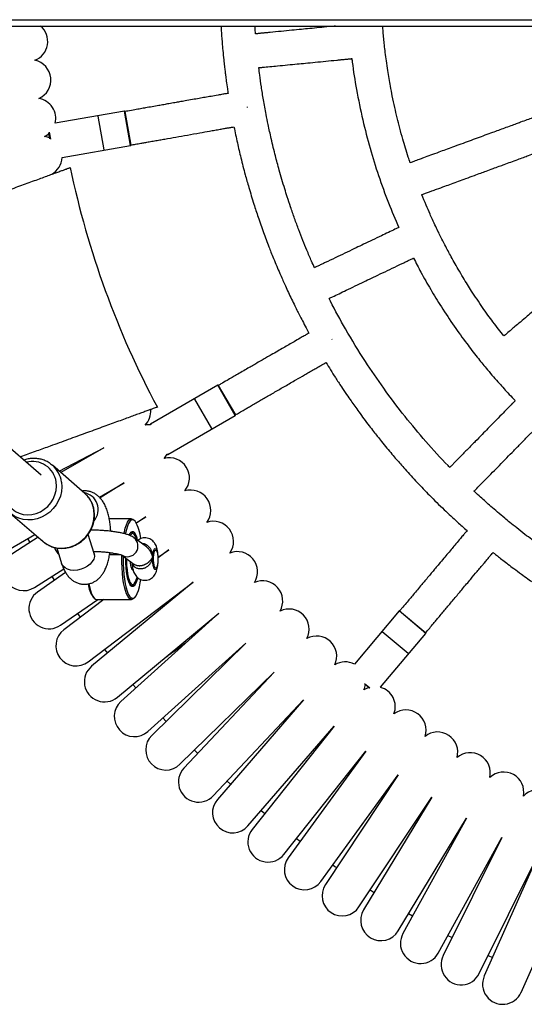
# Model space of a CAD drawing. Units: millimetres. Extents: x -7848 to -920, y -4101 to 6767.
# Drawn here: x -5071 to -4833, y -567 to -103 of the extents above; entities that cross this region are included whole.
import ezdxf

# ---------------------------------------------------------------- set-up
doc = ezdxf.new("R2010")
doc.units = ezdxf.units.MM

msp = doc.modelspace()

# ---------------------------------------------------------------- linework, layer by layer
at = {"color": 8, "linetype": 'Continuous', "lineweight": 25}
for p, q in [((-5709.45, -103.33), (-3347.18, -103.33)), ((-5018.71, -162.6), (-5021.57, -146.35)), ((-5056.98, -156.34), (-5056.4, -159.6)), ((-4969.4, -289.68), (-4977.65, -275.39)), ((-5009.35, -293.69), (-5009.11, -294.11)), ((-5001.34, -307.57), (-5001.1, -307.98)), ((-5028.57, -355.1), (-5023.66, -355.1)), ((-4879.6, -392.24), (-4892.24, -381.64)), ((-4908.5, -415.78), (-4905.96, -417.91))]:
    msp.add_line(p, q, dxfattribs=at)
at = {"color": 7, "linetype": 'Continuous', "lineweight": 25}
for p, q in [((-5708.73, -106.33), (-3347.18, -106.33)), ((-5060.71, -317.82), (-5304.32, -106.33)), ((-5021.57, -146.35), (-5054.21, -152.1)), ((-5021.34, -146.51), (-5018.55, -162.37)), ((-4963.57, -144.61), (-4963.61, -144.39)), ((-5031.14, -164.54), (-5033.92, -148.78)), ((-5056.63, -159.45), (-5057.14, -156.53)), ((-5050.9, -168.27), (-5018.71, -162.6)), ((-4923.75, -253.92), (-4923.85, -253.74)), ((-4977.65, -275.39), (-5009.35, -293.69)), ((-4977.38, -275.47), (-4969.33, -289.41)), ((-4980.42, -295.76), (-4988.42, -281.9)), ((-5001.1, -307.98), (-4969.4, -289.68)), ((-5009.38, -294.04), (-5009.42, -293.97)), ((-5052.26, -315.88), (-5031.2, -304.86)), ((-5031.2, -304.86), (-5051.47, -316.57)), ((-5001.37, -307.91), (-5001.42, -307.84)), ((-5056.33, -312.41), (-5055.51, -313.06)), ((-5040.21, -326.34), (-5055.51, -313.06)), ((-5033.38, -328.06), (-5021.7, -321.32)), ((-5021.7, -321.32), (-5032.99, -328.49)), ((-5039.86, -326.66), (-5040.21, -326.34)), ((-5075.17, -335.72), (-5059.88, -349)), ((-5018.2, -338.25), (-5028.73, -338.25)), ((-5015.97, -340.19), (-5011.52, -337.36)), ((-5011.52, -337.36), (-5015.87, -340.39)), ((-5016.59, -339.34), (-5017.04, -338.86)), ((-5075.45, -352.36), (-5063.77, -345.61)), ((-5062.17, -347.01), (-5074.11, -354.58)), ((-5067.24, -347.61), (-5066.1, -349.5)), ((-5035.88, -354.56), (-5038.67, -345.64)), ((-5016.98, -345.63), (-5017.44, -345.15)), ((-5011.2, -351.55), (-5017.06, -347.22)), ((-5053.45, -351.99), (-5051.15, -359.34)), ((-5028.57, -355.11), (-5023.63, -355.11)), ((-5022.8, -355.41), (-5017.14, -359.59)), ((-5006.59, -353.13), (-5006.77, -352.94)), ((-5005.65, -356.42), (-5000.67, -352.96)), ((-5000.67, -352.96), (-5005.64, -356.74)), ((-5006.77, -361.56), (-5006.59, -361.36)), ((-5063.93, -370.62), (-5050.15, -361.88)), ((-5049.28, -363.61), (-5062.49, -372.79)), ((-5055.79, -365.46), (-5054.57, -367.29)), ((-5017.72, -362.25), (-5017.51, -362.25)), ((-5038.63, -405.63), (-4989.18, -368.1)), ((-4989.18, -368.1), (-5037.01, -407.67)), ((-5017.44, -369.35), (-5016.98, -368.87)), ((-5013.81, -366.86), (-5013.9, -367.02)), ((-5036.3, -375.16), (-5035.85, -375.64)), ((-5017.04, -375.64), (-5016.59, -375.16)), ((-5051.64, -388.39), (-5034.17, -376.25)), ((-5031.35, -376.25), (-5050.12, -390.49)), ((-5034.69, -376.25), (-5018.2, -376.25)), ((-5043.73, -382.89), (-5042.44, -384.67)), ((-5024.9, -422.31), (-4977.07, -382.74)), ((-4977.07, -382.74), (-5023.2, -424.27)), ((-4892.24, -381.64), (-4913.26, -406.68)), ((-4891.96, -381.61), (-4879.63, -391.96)), ((-4900.91, -417.63), (-4879.6, -392.24)), ((-4887.88, -401.72), (-4900.14, -391.44)), ((-5010.49, -438.39), (-4964.36, -396.86)), ((-4964.36, -396.86), (-5008.71, -440.29)), ((-5030.95, -399.8), (-5029.59, -401.52)), ((-4995.42, -453.86), (-4951.07, -410.43)), ((-4951.07, -410.43), (-4993.56, -455.68)), ((-5017.59, -416.26), (-5016.15, -417.92)), ((-4906.21, -417.96), (-4908.48, -416.05)), ((-4979.71, -468.69), (-4937.22, -423.44)), ((-4937.22, -423.44), (-4977.78, -470.43)), ((-5003.44, -432.04), (-5001.93, -433.65)), ((-4963.39, -482.84), (-4922.83, -435.85)), ((-4922.83, -435.85), (-4961.39, -484.5)), ((-4988.64, -447.22), (-4987.06, -448.77)), ((-4946.5, -496.3), (-4907.94, -447.66)), ((-4907.94, -447.66), (-4944.43, -497.87)), ((-4929.06, -509.04), (-4892.57, -458.82)), ((-4892.57, -458.82), (-4926.92, -510.53)), ((-4973.21, -461.77), (-4971.58, -463.25)), ((-4911.1, -521.04), (-4876.75, -469.34)), ((-4876.75, -469.34), (-4908.9, -522.43)), ((-4957.1, -475.55), (-4955.4, -476.95)), ((-4892.65, -532.28), (-4860.49, -479.18)), ((-4860.49, -479.18), (-4890.4, -533.58)), ((-4940.51, -488.75), (-4938.76, -490.08)), ((-4873.75, -542.73), (-4843.84, -488.33)), ((-4843.84, -488.33), (-4871.44, -543.93)), ((-4854.43, -552.38), (-4826.83, -496.78)), ((-4826.83, -496.78), (-4852.07, -553.49)), ((-4834.72, -561.22), (-4809.47, -504.51)), ((-4905.76, -513.01), (-4903.91, -514.19)), ((-4887.73, -524.16), (-4885.83, -525.26)), ((-4869.18, -534.41), (-4867.23, -535.43)), ((-4850.21, -543.88), (-4848.21, -544.82))]:
    msp.add_line(p, q, dxfattribs=at)
at = {"color": 7, "linetype": 'Continuous', "lineweight": 25, "flags": 128}
for points in [[(-5059.21, -158.3), (-5058.54, -157.94), (-5057.09, -156.87)], [(-5056.72, -158.97), (-5058.46, -158.43), (-5059.21, -158.3)], [(-5009.38, -294.04), (-5011.12, -294.11), (-5011.87, -294.24)], [(-5002.83, -309.89), (-5002.35, -309.31), (-5001.42, -307.84)], [(-5021.78, -345.23), (-5021.61, -344.44), (-5021.16, -342.64), (-5020.64, -341.13), (-5020.09, -339.91), (-5019.5, -339.01), (-5018.88, -338.46), (-5018.25, -338.25), (-5017.62, -338.4), (-5017, -338.9)], [(-5016.55, -339.38), (-5017.17, -338.89), (-5017.79, -338.75), (-5018.42, -338.98), (-5019.03, -339.56), (-5019.62, -340.48), (-5020.16, -341.73), (-5020.67, -343.28), (-5021.11, -345.11), (-5021.17, -345.38)], [(-5019.28, -345.94), (-5018.94, -345.27), (-5018.45, -344.6), (-5017.93, -344.28), (-5017.41, -344.31), (-5016.9, -344.69)], [(-5016.96, -345.66), (-5017.46, -345.29), (-5017.97, -345.29), (-5018.47, -345.66), (-5018.84, -346.17)], [(-5018.73, -344.94), (-5018.44, -344.79), (-5017.92, -344.8), (-5017.41, -345.18)], [(-5017.41, -345.18), (-5017.92, -344.8), (-5018.44, -344.79), (-5018.73, -344.94)], [(-5017.04, -375.64), (-5017.52, -376.04), (-5018.15, -376.25), (-5018.78, -376.1), (-5019.4, -375.6), (-5019.99, -374.76), (-5020.56, -373.59), (-5021.08, -372.12), (-5021.54, -370.37), (-5021.94, -368.38), (-5022.28, -366.18), (-5022.54, -363.81), (-5022.71, -361.32), (-5022.81, -358.76), (-5022.81, -356.16), (-5022.8, -355.41)], [(-5022.2, -355.85), (-5022.21, -356.92), (-5022.18, -359.5), (-5022.06, -362.03), (-5021.86, -364.47), (-5021.57, -366.77), (-5021.21, -368.89), (-5020.78, -370.78), (-5020.3, -372.4), (-5019.76, -373.73), (-5019.18, -374.74), (-5018.57, -375.41), (-5017.95, -375.72), (-5017.32, -375.68), (-5016.7, -375.28), (-5016.1, -374.52), (-5015.54, -373.43), (-5015.01, -372.03), (-5014.54, -370.33), (-5014.12, -368.39), (-5013.87, -366.85)], [(-5015.38, -366.01), (-5015.61, -366.94), (-5016.02, -368.23), (-5016.49, -369.23), (-5016.98, -369.89), (-5017.5, -370.22), (-5018.02, -370.19), (-5018.53, -369.8), (-5019.03, -369.08), (-5019.48, -368.03), (-5019.89, -366.69), (-5020.24, -365.09), (-5020.52, -363.27), (-5020.72, -361.3), (-5020.84, -359.21), (-5020.88, -357.07), (-5020.87, -356.83)], [(-5007.87, -356.5), (-5007.77, -355.3), (-5007.59, -354.27), (-5007.34, -353.51), (-5007.05, -353.08), (-5006.75, -353.02), (-5006.45, -353.34), (-5006.18, -354), (-5005.98, -354.95), (-5005.86, -356.11), (-5005.82, -357.37), (-5005.87, -358.61), (-5006.01, -359.74), (-5006.23, -360.64), (-5006.5, -361.25), (-5006.8, -361.49), (-5007.11, -361.36), (-5007.39, -360.87), (-5007.63, -360.05), (-5007.79, -358.98), (-5007.88, -357.76), (-5007.87, -356.5)], [(-5020.63, -357.01), (-5020.62, -358.29), (-5020.53, -360.35), (-5020.36, -362.32), (-5020.11, -364.13), (-5019.78, -365.73), (-5019.39, -367.08), (-5018.95, -368.12), (-5018.47, -368.84), (-5017.97, -369.2), (-5017.46, -369.2), (-5016.96, -368.84), (-5016.48, -368.13), (-5016.04, -367.08), (-5015.65, -365.74)], [(-5018.9, -358.29), (-5018.86, -358.98), (-5018.7, -360.18), (-5018.47, -361.16), (-5018.19, -361.86), (-5017.87, -362.21), (-5017.72, -362.25)], [(-5038.33, -368.94), (-5038.03, -370.37), (-5037.57, -372.12), (-5037.05, -373.59), (-5036.48, -374.76), (-5035.89, -375.6), (-5035.27, -376.1), (-5034.69, -376.25)], [(-4908.77, -418.86), (-4908.51, -418.15), (-4908.1, -416.37)], [(-4906.47, -417.74), (-4908.13, -418.47), (-4908.77, -418.86)], [(-5008.71, -440.29), (-5009.91, -441.72), (-5010.8, -443.35), (-5011.36, -445.13), (-5011.56, -446.98), (-5011.4, -448.83), (-5010.88, -450.62), (-5010.02, -452.27), (-5008.85, -453.72), (-5007.42, -454.92), (-5005.79, -455.81), (-5004.01, -456.37), (-5002.16, -456.58), (-5000.31, -456.41), (-4998.52, -455.89), (-4996.87, -455.03), (-4995.42, -453.86), (-4995.42, -453.86)], [(-4923.39, -501.24), (-4922.42, -501.92), (-4921.59, -502.5)]]:
    msp.add_lwpolyline(points, dxfattribs=at)
at = {"color": 8, "linetype": 'Continuous', "lineweight": 25, "flags": 128}
for points in [[(-5078.27, -323.76), (-5078.33, -324.76), (-5078.19, -326.8), (-5077.72, -328.77), (-5076.93, -330.6), (-5075.85, -332.25), (-5074.49, -333.66), (-5072.9, -334.82), (-5071.11, -335.67), (-5069.19, -336.2), (-5067.18, -336.39), (-5065.14, -336.24), (-5063.12, -335.76), (-5061.17, -334.95), (-5059.36, -333.83), (-5057.72, -332.45), (-5056.31, -330.83), (-5055.17, -329.02), (-5054.31, -327.07), (-5053.78, -325.03), (-5053.58, -322.96), (-5053.71, -320.92), (-5053.71, -320.92)], [(-5051.22, -320.99), (-5051.06, -323.18), (-5051.24, -325.39), (-5051.74, -327.58), (-5052.57, -329.7), (-5053.7, -331.69), (-5055.1, -333.51), (-5056.74, -335.12), (-5058.58, -336.47), (-5060.58, -337.54), (-5062.69, -338.31), (-5064.86, -338.74), (-5067.05, -338.84), (-5069.19, -338.61), (-5071.24, -338.04), (-5073.16, -337.14), (-5074.89, -335.95), (-5075.03, -335.84)], [(-5059.88, -349), (-5059.6, -349.23), (-5057.86, -350.42), (-5055.95, -351.31), (-5053.89, -351.89), (-5051.75, -352.12), (-5049.57, -352.02), (-5047.39, -351.59), (-5045.28, -350.82), (-5043.28, -349.75), (-5041.44, -348.4), (-5039.8, -346.79), (-5038.4, -344.97), (-5037.28, -342.98), (-5036.45, -340.86), (-5035.94, -338.67), (-5035.76, -336.46), (-5035.92, -334.27)], [(-5008.24, -356.37), (-5008.14, -355.07), (-5007.96, -353.94), (-5007.71, -353.05), (-5007.41, -352.47), (-5007.08, -352.25), (-5006.75, -352.4), (-5006.44, -352.91), (-5006.18, -353.74), (-5005.98, -354.83), (-5005.89, -355.68)], [(-5035.88, -354.56), (-5035.8, -354.87), (-5035.74, -356.04), (-5036.04, -357.25), (-5036.69, -358.45), (-5037.66, -359.58), (-5038.91, -360.58), (-5040.37, -361.42), (-5041.97, -362.05), (-5043.65, -362.43), (-5045.33, -362.56)], [(-5005.89, -358.82), (-5006.03, -360.02), (-5006.25, -361.04), (-5006.53, -361.78), (-5006.85, -362.18), (-5007.18, -362.22), (-5007.5, -361.89), (-5007.79, -361.21), (-5008.02, -360.24), (-5008.18, -359.05), (-5008.26, -357.73), (-5008.24, -356.37)], [(-5045.33, -362.56), (-5046.91, -362.43), (-5048.34, -362.05), (-5049.55, -361.42), (-5050.47, -360.58), (-5051.07, -359.58), (-5051.15, -359.34)]]:
    msp.add_lwpolyline(points, dxfattribs=at)
at = {"color": 7, "linetype": 'Continuous', "lineweight": 25}
for centre, radius, start, end in [((-5067.22, -113.61), 9.5, 291.5404, 49.9885), ((-5065.7, -131.74), 9.5, 293.9404, 78.0596), ((-5063.42, -149.79), 9.5, 345.8999, 80.4596), ((-5021.54, -146.54), 0.2, 10, 100), ((-5018.74, -162.4), 0.2, 280, 10), ((-5060.39, -167.73), 9.5, 298.7404, 356.704), ((-4633.68, -86.33), 422.4, 191.8343, 208.1657), ((-4977.55, -275.57), 0.2, 30, 120), ((-5018.65, -287.59), 9.5, 315.5404, 4.4219), ((-4969.5, -289.51), 0.2, 300, 30), ((-5009.25, -293.87), 0.2, 120, 210), ((-5000.46, -319.09), 9.5, 320.3404, 104.4596), ((-5001.2, -307.81), 0.2, 210, 300), ((-4990.39, -334.25), 9.5, 322.7404, 106.8596), ((-5032.55, -349.13), 18.74, 4.552, 31.3678), ((-4979.69, -348.97), 9.5, 325.1404, 109.2596), ((-5022.53, -349.73), 6.9, 13.3465, 36.1572), ((-5024.84, -350.07), 9.59, 9.5092, 34.0743), ((-5069.02, -362.6), 9.5, 122.4, 302.4), ((-4968.39, -363.23), 9.5, 327.5404, 111.6596), ((-5024.96, -367.32), 13.79, 187.2341, 214.6494), ((-5018.19, -368.81), 0.927, 233.87, 324.0306), ((-4956.5, -377), 9.5, 329.9404, 114.0596), ((-5057.07, -380.59), 9.5, 124.8, 304.8), ((-4944.05, -390.26), 9.5, 332.3404, 116.4596), ((-4892.09, -381.77), 0.2, 50, 140), ((-5044.37, -398.06), 9.5, 127.2, 307.2), ((-4931.05, -402.99), 9.5, 334.7404, 118.8596), ((-4879.76, -392.12), 0.2, 320, 50), ((-5030.96, -414.99), 9.5, 129.6, 309.6), ((-4917.53, -415.17), 9.5, 63.296, 121.2596), ((-4903.51, -426.77), 9.5, 339.5404, 74.1001), ((-5016.85, -431.33), 9.5, 132, 312), ((-4889.02, -437.77), 9.5, 341.9404, 126.0596), ((-4874.07, -448.15), 9.5, 344.3404, 128.4596), ((-4858.71, -457.9), 9.5, 346.7404, 130.8596), ((-4986.63, -462.19), 9.5, 136.8, 316.8), ((-4842.96, -467), 9.5, 349.1404, 133.2596), ((-4826.83, -475.43), 9.5, 351.5404, 135.6596), ((-4970.59, -476.64), 9.5, 139.2, 319.2), ((-4953.95, -490.4), 9.5, 141.6, 321.6), ((-4936.74, -503.46), 9.5, 144, 324), ((-4919.01, -515.78), 9.5, 146.4, 326.4), ((-4900.78, -527.36), 9.5, 148.8, 328.8), ((-4882.07, -538.15), 9.5, 151.2, 331.2), ((-4862.94, -548.16), 9.5, 153.6, 333.6), ((-4843.4, -557.35), 9.5, 156, 336)]:
    msp.add_arc(centre, radius, start, end, dxfattribs=at)
at = {"color": 8, "linetype": 'Continuous', "lineweight": 25}
for centre, radius, start, end in [((-5064.87, -322.57), 11.28, 8.4437, 104.9744), ((-5064.07, -322.82), 12.98, 8.0881, 48.7356), ((-5042.04, -333.98), 8.13, 319.6956, 80.0295), ((-5048.76, -336.09), 12.97, 8.0494, 46.6763), ((-5020.18, -351.13), 5, 236.5353, 52.1262)]:
    msp.add_arc(centre, radius, start, end, dxfattribs=at)
at = {"color": 7, "linetype": 'Continuous', "lineweight": 25}
for points, knots in [([(-4976.09, -106.33), (-4976.07, -106.79), (-4975.98, -108.42), (-4975.79, -111.03), (-4975.54, -114.38), (-4975.22, -118.07), (-4974.85, -121.77), (-4974.49, -125.04), (-4974.21, -127.44), (-4973.92, -129.76), (-4973.56, -132.53), (-4973.17, -135.36), (-4972.87, -137.29), (-4972.76, -138)], [0, 0, 0, 0, 0.043896, 0.153592, 0.24597, 0.360722, 0.502581, 0.595909, 0.670236, 0.730422, 0.816351, 0.932854, 1, 1, 1, 1]), ([(-4959.81, -109.99), (-4959.89, -109.02), (-4959.99, -107.8), (-4960.05, -106.58), (-4960.06, -106.33)], [0, 0, 0, 0, 0.797916, 1, 1, 1, 1]), ([(-4922.12, -106.33), (-4923.1, -106.42), (-4925.66, -106.67), (-4929.72, -107.07), (-4934.1, -107.49), (-4938.42, -107.91), (-4942.91, -108.35), (-4947.82, -108.83), (-4951.78, -109.21), (-4954.66, -109.49), (-4956.39, -109.66), (-4958.08, -109.83), (-4959.22, -109.94), (-4959.79, -109.99), (-4959.81, -109.99)], [0, 0, 0, 0, 0.078122, 0.203774, 0.323396, 0.426398, 0.547808, 0.680199, 0.817238, 0.862944, 0.909329, 0.954979, 0.997841, 1, 1, 1, 1]), ([(-4887, -170.67), (-4887.29, -169.81), (-4888.06, -167.51), (-4889.2, -163.83), (-4890.54, -159.27), (-4891.84, -154.53), (-4893.11, -149.54), (-4894.29, -144.48), (-4895.35, -139.52), (-4896.23, -134.96), (-4896.94, -130.95), (-4897.58, -126.98), (-4898.17, -122.92), (-4898.69, -118.92), (-4899.1, -115.43), (-4899.44, -112.16), (-4899.71, -109.2), (-4899.86, -107.22), (-4899.93, -106.33)], [0, 0, 0, 0, 0.041453, 0.110594, 0.175681, 0.258185, 0.334682, 0.410425, 0.495094, 0.565764, 0.622391, 0.680556, 0.749117, 0.809506, 0.864348, 0.909617, 0.959319, 1, 1, 1, 1]), ([(-4958.27, -125.92), (-4958.22, -125.91), (-4957.63, -125.86), (-4955.91, -125.69), (-4953.02, -125.41), (-4949.08, -125.03), (-4944.78, -124.61), (-4940.4, -124.18), (-4936.08, -123.76), (-4931.6, -123.33), (-4926.69, -122.85), (-4922.73, -122.46), (-4919.85, -122.18), (-4918.12, -122.02), (-4916.42, -121.85), (-4915.21, -121.73), (-4914.57, -121.67), (-4914.47, -121.66)], [0, 0, 0, 0, 0.003379, 0.039973, 0.117901, 0.201509, 0.309654, 0.412608, 0.501259, 0.605753, 0.719698, 0.837643, 0.87698, 0.916902, 0.956192, 0.993082, 1, 1, 1, 1]), ([(-4914.43, -121.66), (-4914.38, -122.2), (-4913.86, -127.07), (-4912.23, -136.71), (-4909.5, -150.27), (-4905.99, -163.77), (-4901.93, -176.82), (-4897.45, -189.26), (-4893.97, -197.3), (-4892.32, -201.12)], [0, 0, 0, 0, 0.01972, 0.177403, 0.35403, 0.521045, 0.682512, 0.8493, 1, 1, 1, 1]), ([(-4932.05, -220.11), (-4932.51, -219.08), (-4933.74, -216.35), (-4935.55, -212.07), (-4937.55, -207.16), (-4939.49, -202.18), (-4941.44, -196.9), (-4943.25, -191.71), (-4944.79, -187.08), (-4946.14, -182.79), (-4947.4, -178.61), (-4948.58, -174.5), (-4949.6, -170.76), (-4950.53, -167.21), (-4951.48, -163.4), (-4952.64, -158.5), (-4953.77, -153.3), (-4954.98, -147.21), (-4956.06, -141.29), (-4957.04, -135.1), (-4957.76, -130.07), (-4958.13, -127.08), (-4958.27, -125.92)], [0, 0, 0, 0, 0.034491, 0.091528, 0.141953, 0.196632, 0.254934, 0.31379, 0.364738, 0.404089, 0.451306, 0.498112, 0.534929, 0.569676, 0.610258, 0.655064, 0.723662, 0.772805, 0.844761, 0.907762, 0.964325, 1, 1, 1, 1]), ([(-4972.76, -138), (-4973.07, -138.05), (-4973.92, -138.2), (-4975.49, -138.48), (-4977.85, -138.89), (-4980.61, -139.38), (-4983.59, -139.91), (-4986.5, -140.42), (-4989.65, -140.97), (-4992.7, -141.51), (-4995.46, -142), (-4997.99, -142.44), (-5000.49, -142.88), (-5003.04, -143.33), (-5005.67, -143.8), (-5008.51, -144.3), (-5011.34, -144.8), (-5014.06, -145.28), (-5016.86, -145.77), (-5019.32, -146.21), (-5020.88, -146.48), (-5021.33, -146.56)], [0, 0, 0, 0, 0.019192, 0.052198, 0.097016, 0.165209, 0.222382, 0.281339, 0.344936, 0.416711, 0.469617, 0.515472, 0.573236, 0.623984, 0.672774, 0.735863, 0.799335, 0.847784, 0.90376, 0.972045, 1, 1, 1, 1]), ([(-4822.18, -146.91), (-4822.89, -147.17), (-4824.49, -147.76), (-4826.87, -148.63), (-4829.42, -149.57), (-4832.09, -150.54), (-4834.69, -151.5), (-4837.25, -152.44), (-4839.78, -153.37), (-4842.56, -154.38), (-4845.42, -155.43), (-4848.47, -156.55), (-4851.82, -157.78), (-4855.46, -159.11), (-4859.23, -160.5), (-4863.09, -161.91), (-4866.81, -163.27), (-4870.29, -164.55), (-4873.75, -165.82), (-4877.23, -167.09), (-4880.32, -168.23), (-4882.91, -169.18), (-4885, -169.94), (-4886.4, -170.46), (-4887, -170.67)], [0, 0, 0, 0, 0.032983, 0.074288, 0.109823, 0.150971, 0.197894, 0.230376, 0.2693, 0.315266, 0.358832, 0.401773, 0.456201, 0.513784, 0.570625, 0.630603, 0.692373, 0.742527, 0.7919, 0.85264, 0.903502, 0.934843, 0.972626, 1, 1, 1, 1]), ([(-5018.55, -162.32), (-5017.81, -162.19), (-5016.22, -161.9), (-5014.04, -161.52), (-5011.91, -161.14), (-5009.78, -160.77), (-5007.44, -160.36), (-5004.98, -159.92), (-5001.62, -159.33), (-4997.27, -158.56), (-4991.77, -157.59), (-4986.47, -156.66), (-4982.19, -155.9), (-4979.01, -155.34), (-4976.67, -154.93), (-4974.54, -154.56), (-4972.74, -154.24), (-4971.26, -153.98), (-4970.36, -153.82), (-4969.98, -153.75)], [0, 0, 0, 0, 0.045688, 0.098439, 0.134816, 0.177363, 0.2295, 0.279778, 0.329094, 0.437015, 0.548658, 0.668512, 0.764194, 0.812998, 0.865378, 0.908597, 0.94435, 0.976814, 1, 1, 1, 1]), ([(-4969.98, -153.75), (-4969.46, -156.27), (-4968.46, -161.16), (-4966.68, -168.67), (-4964.87, -175.68), (-4962.82, -182.94), (-4960.8, -189.59), (-4958.48, -196.65), (-4956.14, -203.34), (-4954.08, -208.82), (-4952.47, -212.92), (-4951.24, -215.97), (-4949.86, -219.32), (-4948.47, -222.56), (-4947.22, -225.41), (-4946, -228.13), (-4944.69, -231), (-4943.22, -234.12), (-4941.74, -237.17), (-4940.38, -239.92), (-4939.06, -242.51), (-4937.61, -245.32), (-4936.12, -248.15), (-4935.08, -250.06), (-4934.64, -250.85)], [0, 0, 0, 0, 0.074268, 0.144471, 0.223318, 0.283443, 0.362798, 0.424313, 0.498131, 0.567926, 0.593704, 0.625417, 0.66307, 0.698339, 0.727403, 0.753099, 0.784467, 0.818786, 0.852927, 0.882337, 0.90756, 0.937064, 0.973757, 1, 1, 1, 1]), ([(-4881.5, -185.7), (-4881.05, -185.54), (-4880, -185.15), (-4878.41, -184.57), (-4876.53, -183.88), (-4873.98, -182.94), (-4870.9, -181.81), (-4867.47, -180.56), (-4864.15, -179.34), (-4860.55, -178.02), (-4857.06, -176.74), (-4853.9, -175.58), (-4850.98, -174.51), (-4848.07, -173.45), (-4845.22, -172.4), (-4842.45, -171.38), (-4839.52, -170.31), (-4836.51, -169.21), (-4833.71, -168.18), (-4830.99, -167.18), (-4828.04, -166.1), (-4824.98, -164.98), (-4822.31, -164), (-4819.95, -163.14), (-4818.17, -162.48), (-4817.01, -162.06), (-4816.67, -161.93)], [0, 0, 0, 0, 0.020804, 0.048755, 0.073548, 0.107844, 0.16685, 0.215844, 0.266389, 0.320838, 0.382219, 0.427852, 0.467196, 0.517453, 0.562185, 0.599252, 0.645829, 0.697421, 0.738711, 0.775549, 0.823155, 0.874937, 0.917607, 0.94662, 0.984126, 1, 1, 1, 1]), ([(-5146.76, -209.23), (-5146.73, -209.21), (-5146.67, -209.19), (-5146.15, -209), (-5145.3, -208.69), (-5144.1, -208.26), (-5142.57, -207.7), (-5140.74, -207.03), (-5138.59, -206.25), (-5136.14, -205.36), (-5133.42, -204.37), (-5130.47, -203.29), (-5127.24, -202.12), (-5123.81, -200.87), (-5120.19, -199.55), (-5116.42, -198.18), (-5112.48, -196.75), (-5108.43, -195.27), (-5104.3, -193.77), (-5100.13, -192.25), (-5095.9, -190.71), (-5090.97, -188.92), (-5085.22, -186.83), (-5079.82, -184.86), (-5075.27, -183.2), (-5071.69, -181.9), (-5068.14, -180.61), (-5064.76, -179.38), (-5061.63, -178.24), (-5058.77, -177.2), (-5056.19, -176.26), (-5053.88, -175.42), (-5051.9, -174.7), (-5050.25, -174.1), (-5048.94, -173.62), (-5047.95, -173.26), (-5047.35, -173.04), (-5047.08, -172.94), (-5047.13, -172.96), (-5047.14, -172.97)], [0, 0, 0, 0, 0.025547, 0.051972, 0.078585, 0.10565, 0.131885, 0.158307, 0.184915, 0.211971, 0.238302, 0.264818, 0.291521, 0.318671, 0.345167, 0.371849, 0.398719, 0.426038, 0.452684, 0.479516, 0.506633, 0.534142, 0.574376, 0.618617, 0.642732, 0.669505, 0.696467, 0.723722, 0.75138, 0.778005, 0.80482, 0.831928, 0.85944, 0.885852, 0.912455, 0.939251, 0.96651, 0.992707, 1, 1, 1, 1]), ([(-4842.88, -252.23), (-4843.7, -251.19), (-4845.43, -249), (-4847.91, -245.7), (-4850.42, -242.28), (-4852.93, -238.73), (-4855.5, -234.97), (-4857.86, -231.37), (-4860.04, -227.95), (-4862.15, -224.52), (-4864.25, -220.99), (-4866.25, -217.5), (-4867.97, -214.4), (-4869.54, -211.48), (-4870.97, -208.76), (-4872.31, -206.11), (-4873.63, -203.45), (-4875.02, -200.57), (-4876.37, -197.66), (-4877.88, -194.31), (-4879.57, -190.42), (-4880.85, -187.36), (-4881.5, -185.71), (-4881.5, -185.7)], [0, 0, 0, 0, 0.051737, 0.108402, 0.160327, 0.216705, 0.277441, 0.336945, 0.38417, 0.434948, 0.493357, 0.543848, 0.591304, 0.630905, 0.672941, 0.7107, 0.746484, 0.788282, 0.834758, 0.871109, 0.931121, 0.999629, 1, 1, 1, 1]), ([(-4892.32, -201.12), (-4892.44, -201.17), (-4893.05, -201.46), (-4894.68, -202.25), (-4897.31, -203.5), (-4900.88, -205.21), (-4904.78, -207.07), (-4908.74, -208.97), (-4912.66, -210.84), (-4916.73, -212.78), (-4921.18, -214.91), (-4924.77, -216.63), (-4927.38, -217.87), (-4928.94, -218.62), (-4930.48, -219.36), (-4931.51, -219.85), (-4932.03, -220.1), (-4932.05, -220.11)], [0, 0, 0, 0, 0.009078, 0.045647, 0.123525, 0.207079, 0.315154, 0.418041, 0.506635, 0.611061, 0.724931, 0.8428, 0.882112, 0.922008, 0.961273, 0.998138, 1, 1, 1, 1]), ([(-4790.09, -207.73), (-4790.67, -208.22), (-4791.98, -209.32), (-4793.91, -210.95), (-4795.98, -212.7), (-4798.16, -214.53), (-4800.28, -216.32), (-4802.36, -218.07), (-4804.43, -219.82), (-4806.69, -221.72), (-4809.02, -223.69), (-4811.5, -225.78), (-4814.22, -228.07), (-4817.2, -230.58), (-4820.26, -233.17), (-4823.41, -235.82), (-4826.43, -238.37), (-4829.27, -240.76), (-4832.09, -243.14), (-4834.92, -245.52), (-4837.44, -247.64), (-4839.55, -249.42), (-4841.25, -250.86), (-4842.4, -251.82), (-4842.88, -252.23)], [0, 0, 0, 0, 0.032941, 0.074242, 0.109773, 0.150918, 0.197836, 0.230315, 0.269234, 0.315197, 0.358758, 0.401695, 0.456118, 0.513695, 0.570531, 0.630503, 0.692267, 0.742416, 0.791784, 0.852518, 0.903376, 0.934714, 0.972493, 1, 1, 1, 1]), ([(-4925.13, -234.54), (-4925.09, -234.52), (-4924.57, -234.27), (-4923.02, -233.53), (-4920.39, -232.27), (-4916.83, -230.57), (-4912.93, -228.7), (-4908.96, -226.8), (-4905.04, -224.93), (-4900.98, -222.99), (-4896.52, -220.86), (-4892.94, -219.14), (-4890.33, -217.9), (-4888.76, -217.15), (-4887.22, -216.41), (-4886.12, -215.89), (-4885.54, -215.61), (-4885.45, -215.56)], [0, 0, 0, 0, 0.002948, 0.039558, 0.11752, 0.201164, 0.309356, 0.412355, 0.501045, 0.605584, 0.719578, 0.837575, 0.876929, 0.916868, 0.956176, 0.993081, 1, 1, 1, 1]), ([(-4885.41, -215.55), (-4884.26, -217.78), (-4881.7, -222.77), (-4877.31, -230.41), (-4872.11, -238.9), (-4866.45, -247.4), (-4861.57, -254.18), (-4857.9, -259.02), (-4855.54, -262.04), (-4853.3, -264.82), (-4850.99, -267.63), (-4848.45, -270.64), (-4845.83, -273.65), (-4843.34, -276.42), (-4840.88, -279.11), (-4838.91, -281.2), (-4837.73, -282.42), (-4837.48, -282.67)], [0, 0, 0, 0, 0.09093, 0.203294, 0.319395, 0.451407, 0.573412, 0.621958, 0.671611, 0.712333, 0.751522, 0.803263, 0.855126, 0.896161, 0.938184, 0.987323, 1, 1, 1, 1]), ([(-4868.29, -314.08), (-4868.57, -313.8), (-4872.52, -309.93), (-4879.6, -301.96), (-4889.79, -289.88), (-4899.28, -277.29), (-4908.67, -263.57), (-4916.96, -249.85), (-4922.56, -239.88), (-4924.92, -234.98), (-4925.13, -234.54)], [0, 0, 0, 0, 0.01218, 0.169136, 0.325362, 0.495185, 0.650813, 0.833639, 0.985116, 1, 1, 1, 1]), ([(-4934.64, -250.85), (-4934.92, -251.01), (-4935.66, -251.44), (-4937.04, -252.24), (-4939.12, -253.44), (-4941.54, -254.84), (-4944.17, -256.35), (-4946.73, -257.83), (-4949.49, -259.43), (-4952.17, -260.97), (-4954.6, -262.37), (-4956.83, -263.66), (-4959.03, -264.93), (-4961.27, -266.22), (-4963.58, -267.56), (-4966.08, -269), (-4968.57, -270.44), (-4970.96, -271.82), (-4973.42, -273.24), (-4975.59, -274.49), (-4976.96, -275.28), (-4977.35, -275.51)], [0, 0, 0, 0, 0.019208, 0.052214, 0.097032, 0.165223, 0.222395, 0.281351, 0.344947, 0.416721, 0.469626, 0.51548, 0.573243, 0.62399, 0.67278, 0.735868, 0.799338, 0.847787, 0.903762, 0.972045, 1, 1, 1, 1]), ([(-4969.35, -289.37), (-4968.7, -288.99), (-4967.3, -288.18), (-4965.38, -287.07), (-4963.51, -285.99), (-4961.64, -284.91), (-4959.58, -283.72), (-4957.42, -282.48), (-4954.46, -280.77), (-4950.63, -278.56), (-4945.8, -275.77), (-4941.14, -273.08), (-4937.38, -270.91), (-4934.58, -269.29), (-4932.52, -268.1), (-4930.65, -267.02), (-4929.06, -266.11), (-4927.76, -265.35), (-4926.97, -264.9), (-4926.64, -264.71)], [0, 0, 0, 0, 0.045692, 0.098448, 0.134829, 0.177379, 0.229521, 0.279803, 0.329124, 0.437055, 0.548707, 0.668573, 0.764264, 0.813072, 0.865456, 0.908679, 0.944435, 0.976903, 1, 1, 1, 1]), ([(-4926.64, -264.71), (-4925.94, -265.86), (-4924.48, -268.25), (-4922.06, -272.05), (-4919.54, -275.92), (-4917.08, -279.57), (-4914.97, -282.61), (-4913.05, -285.34), (-4911.03, -288.15), (-4908.75, -291.25), (-4906.43, -294.33), (-4904.33, -297.05), (-4902.38, -299.53), (-4900.3, -302.12), (-4898, -304.93), (-4895.68, -307.71), (-4893.55, -310.2), (-4891.48, -312.58), (-4889.18, -315.18), (-4886.54, -318.1), (-4882.73, -322.2), (-4877.59, -327.55), (-4871.27, -333.76), (-4865.38, -339.3), (-4861.73, -342.51), (-4860.21, -343.85)], [0, 0, 0, 0, 0.039068, 0.081035, 0.130232, 0.172542, 0.208509, 0.237247, 0.269152, 0.308565, 0.348305, 0.380809, 0.408009, 0.43943, 0.476936, 0.513, 0.544226, 0.571532, 0.604279, 0.644783, 0.685145, 0.76617, 0.859406, 0.941277, 1, 1, 1, 1]), ([(-4837.48, -282.67), (-4837.57, -282.76), (-4838.04, -283.24), (-4839.3, -284.52), (-4841.33, -286.6), (-4844.1, -289.42), (-4847.13, -292.51), (-4850.21, -295.65), (-4853.25, -298.75), (-4856.41, -301.96), (-4859.86, -305.49), (-4862.65, -308.33), (-4864.67, -310.39), (-4865.89, -311.63), (-4867.08, -312.85), (-4867.88, -313.66), (-4868.27, -314.06), (-4868.29, -314.08)], [0, 0, 0, 0, 0.008519, 0.045124, 0.123078, 0.206713, 0.314893, 0.417881, 0.506561, 0.611089, 0.72507, 0.843054, 0.882404, 0.922339, 0.961642, 0.998544, 1, 1, 1, 1]), ([(-5006.08, -285.72), (-5006.1, -285.73), (-5006.13, -285.74), (-5006.61, -285.92), (-5007.43, -286.21), (-5008.59, -286.64), (-5010.06, -287.17), (-5011.87, -287.83), (-5013.99, -288.6), (-5016.4, -289.48), (-5019.06, -290.45), (-5022.01, -291.52), (-5025.2, -292.68), (-5028.61, -293.92), (-5032.19, -295.23), (-5035.98, -296.6), (-5039.91, -298.04), (-5043.95, -299.51), (-5048.07, -301), (-5052.28, -302.54), (-5057.22, -304.34), (-5063.04, -306.45), (-5067.74, -308.16), (-5070.27, -309.09), (-5070.62, -309.21)], [0, 0, 0, 0, 0.038, 0.082589, 0.127939, 0.171802, 0.215975, 0.260459, 0.30569, 0.349768, 0.394156, 0.438854, 0.484296, 0.528724, 0.573459, 0.618667, 0.664523, 0.709318, 0.754424, 0.800012, 0.846259, 0.913829, 0.988132, 1, 1, 1, 1]), ([(-4856.88, -325.3), (-4856.85, -325.26), (-4856.44, -324.84), (-4855.22, -323.61), (-4853.19, -321.53), (-4850.42, -318.71), (-4847.39, -315.62), (-4844.31, -312.48), (-4841.27, -309.38), (-4838.12, -306.17), (-4834.66, -302.64), (-4831.88, -299.8), (-4829.85, -297.74), (-4828.63, -296.5), (-4827.44, -295.28), (-4826.59, -294.41), (-4826.14, -293.95), (-4826.07, -293.88)], [0, 0, 0, 0, 0.003452, 0.040043, 0.117966, 0.201568, 0.309706, 0.412653, 0.501299, 0.605785, 0.719722, 0.83766, 0.876994, 0.916914, 0.956201, 0.993088, 1, 1, 1, 1]), ([(-5056.38, -312.42), (-5056.61, -312.24), (-5057.37, -311.65), (-5058.86, -310.91), (-5060.78, -310.24), (-5062.8, -309.88), (-5064.88, -309.82), (-5066.96, -310.05), (-5068.3, -310.45), (-5068.96, -310.65)], [0, 0, 0, 0, 0.067756, 0.223237, 0.378757, 0.534469, 0.690484, 0.846859, 1, 1, 1, 1]), ([(-5028.01, -344.17), (-5028.04, -343.6), (-5028.12, -342.2), (-5028.39, -340.05), (-5028.8, -337.71), (-5029.36, -335.44), (-5030.11, -333.2), (-5031.03, -331.21), (-5032.1, -329.52), (-5033.22, -328.19), (-5034.47, -327.09), (-5035.85, -326.2), (-5037.36, -325.55), (-5039, -325.17), (-5040.41, -325.05), (-5041.25, -325.19), (-5041.5, -325.23)], [0, 0, 0, 0, 0.058352, 0.142198, 0.227781, 0.316394, 0.410084, 0.511759, 0.58895, 0.658037, 0.722698, 0.784936, 0.845894, 0.906245, 0.972096, 1, 1, 1, 1]), ([(-5035.83, -334.43), (-5035.89, -334.04), (-5036.08, -332.98), (-5036.63, -331.29), (-5037.54, -329.46), (-5038.62, -327.89), (-5039.49, -327.05), (-5039.87, -326.68)], [0, 0, 0, 0, 0.129797, 0.360185, 0.590275, 0.819755, 1, 1, 1, 1]), ([(-4776.26, -380.61), (-4776.51, -380.49), (-4778.66, -379.46), (-4782.48, -377.53), (-4787.09, -375.13), (-4791.18, -372.91), (-4795.07, -370.75), (-4798.99, -368.48), (-4802.62, -366.32), (-4806.11, -364.19), (-4809.72, -361.92), (-4813.15, -359.69), (-4816.18, -357.67), (-4819.22, -355.61), (-4822.73, -353.16), (-4826.34, -350.56), (-4829.78, -348.02), (-4833.16, -345.46), (-4836.6, -342.77), (-4839.77, -340.22), (-4842.81, -337.73), (-4845.8, -335.21), (-4848.77, -332.64), (-4851.43, -330.3), (-4853.98, -327.98), (-4855.83, -326.34), (-4856.81, -325.37), (-4856.88, -325.3)], [0, 0, 0, 0, 0.00857, 0.072853, 0.130659, 0.167515, 0.215182, 0.266565, 0.306109, 0.34424, 0.391428, 0.436544, 0.469391, 0.5025, 0.54895, 0.600123, 0.638481, 0.679826, 0.729673, 0.77204, 0.80421, 0.84958, 0.891517, 0.92449, 0.957932, 0.996759, 1, 1, 1, 1]), ([(-5060.54, -348.35), (-5060.12, -348.75), (-5059.22, -349.61), (-5057.59, -350.64), (-5055.74, -351.47), (-5053.76, -352.01), (-5051.71, -352.24), (-5049.62, -352.17), (-5047.54, -351.8), (-5045.51, -351.13), (-5043.58, -350.17), (-5041.78, -348.95), (-5040.15, -347.49), (-5038.73, -345.82), (-5037.55, -343.97), (-5036.63, -341.99), (-5036, -339.92), (-5035.67, -337.8), (-5035.64, -335.96), (-5035.77, -334.84), (-5035.83, -334.43)], [0, 0, 0, 0, 0.048374, 0.105163, 0.161934, 0.218743, 0.275642, 0.332662, 0.389818, 0.447107, 0.504513, 0.562019, 0.619603, 0.677245, 0.734926, 0.79262, 0.850305, 0.907954, 0.965535, 1, 1, 1, 1]), ([(-5017.06, -347.22), (-5017.34, -347.03), (-5017.96, -346.61), (-5019.07, -346.09), (-5020.45, -345.6), (-5022.1, -345.15), (-5023.95, -344.76), (-5025.94, -344.43), (-5028.1, -344.15), (-5030.33, -343.92), (-5032.62, -343.75), (-5034.92, -343.64), (-5036.54, -343.59), (-5037.35, -343.59), (-5037.43, -343.59)], [0, 0, 0, 0, 0.058555, 0.132662, 0.233232, 0.333311, 0.427154, 0.525523, 0.620649, 0.714098, 0.806678, 0.898861, 0.990986, 1, 1, 1, 1]), ([(-5018.05, -358.92), (-5018.02, -359.29), (-5017.95, -360.2), (-5017.72, -361.59), (-5017.37, -362.92), (-5016.89, -364.07), (-5016.3, -365.02), (-5015.54, -365.86), (-5014.6, -366.56), (-5013.5, -367.05), (-5012.26, -367.29), (-5010.99, -367.22), (-5009.81, -366.87), (-5008.83, -366.32), (-5008.02, -365.63), (-5007.37, -364.84), (-5006.85, -363.95), (-5006.43, -362.92), (-5006.09, -361.7), (-5005.84, -360.25), (-5005.7, -358.67), (-5005.66, -357.06), (-5005.72, -355.5), (-5005.88, -353.96), (-5006.17, -352.43), (-5006.58, -351.12), (-5007.15, -349.99), (-5007.8, -349.1), (-5008.64, -348.31), (-5009.65, -347.7), (-5010.81, -347.31), (-5012.06, -347.2), (-5013.28, -347.38), (-5014.37, -347.83), (-5015.08, -348.25), (-5015.37, -348.54), (-5015.4, -348.58)], [0, 0, 0, 0, 0.025445, 0.06205, 0.103292, 0.133513, 0.160327, 0.187137, 0.214264, 0.24184, 0.269743, 0.300124, 0.32777, 0.353473, 0.378049, 0.402301, 0.427391, 0.455432, 0.49048, 0.526954, 0.56432, 0.599408, 0.634086, 0.669412, 0.706969, 0.751072, 0.778129, 0.804942, 0.83185, 0.859176, 0.886917, 0.914908, 0.944109, 0.970886, 0.996062, 1, 1, 1, 1]), ([(-4860.21, -343.85), (-4860.42, -344.1), (-4860.97, -344.76), (-4862, -345.99), (-4863.55, -347.83), (-4865.34, -349.97), (-4867.29, -352.29), (-4869.19, -354.55), (-4871.24, -357), (-4873.23, -359.37), (-4875.04, -361.52), (-4876.69, -363.49), (-4878.32, -365.43), (-4879.98, -367.41), (-4881.7, -369.46), (-4883.55, -371.67), (-4885.4, -373.88), (-4887.18, -375.99), (-4889, -378.16), (-4890.61, -380.08), (-4891.63, -381.29), (-4891.92, -381.65)], [0, 0, 0, 0, 0.01965, 0.052641, 0.097438, 0.165599, 0.222745, 0.281674, 0.345241, 0.416983, 0.469864, 0.515698, 0.573435, 0.624159, 0.672927, 0.735986, 0.799429, 0.847856, 0.903805, 0.972058, 1, 1, 1, 1]), ([(-5054.43, -351.77), (-5054.34, -352.12), (-5054.15, -352.84), (-5053.6, -353.77), (-5053.04, -354.47), (-5052.67, -354.77), (-5052.55, -354.87)], [0, 0, 0, 0, 0.269559, 0.560453, 0.850023, 1, 1, 1, 1]), ([(-5051.15, -359.34), (-5051.03, -359.71), (-5050.64, -360.89), (-5049.91, -362.58), (-5048.89, -364.32), (-5047.79, -365.71), (-5046.58, -366.88), (-5045.23, -367.82), (-5043.76, -368.53), (-5042.12, -369), (-5040.4, -369.17), (-5038.66, -369.01), (-5037.05, -368.57), (-5035.59, -367.89), (-5034.29, -367), (-5033.13, -365.94), (-5032.1, -364.7), (-5031.16, -363.24), (-5030.31, -361.5), (-5029.56, -359.46), (-5028.95, -357.16), (-5028.57, -355.38), (-5028.45, -354.36), (-5028.42, -354.19)], [0, 0, 0, 0, 0.033047, 0.103493, 0.159729, 0.209208, 0.255067, 0.298939, 0.341747, 0.384028, 0.430647, 0.475155, 0.517993, 0.559914, 0.601769, 0.644572, 0.68968, 0.739006, 0.794946, 0.858576, 0.924537, 0.987499, 1, 1, 1, 1]), ([(-5036.18, -353.62), (-5035.58, -353.63), (-5034.3, -353.67), (-5032.34, -353.79), (-5030.35, -353.96), (-5028.49, -354.17), (-5026.8, -354.42), (-5025.33, -354.68), (-5024.2, -354.94), (-5023.39, -355.17), (-5022.95, -355.32), (-5022.76, -355.42), (-5022.8, -355.4), (-5022.8, -355.39)], [0, 0, 0, 0, 0.097803, 0.209497, 0.320979, 0.43177, 0.541315, 0.648825, 0.753107, 0.840788, 0.919501, 0.988351, 1, 1, 1, 1]), ([(-5035.57, -355.38), (-5035.58, -355.36), (-5035.6, -355.33), (-5035.74, -355.01), (-5035.84, -354.69), (-5035.88, -354.56)], [0, 0, 0, 0, 0.337948, 0.728677, 1, 1, 1, 1]), ([(-4879.67, -391.93), (-4879.18, -391.35), (-4878.14, -390.11), (-4876.72, -388.42), (-4875.33, -386.76), (-4873.94, -385.11), (-4872.41, -383.28), (-4870.81, -381.37), (-4868.61, -378.76), (-4865.77, -375.37), (-4862.19, -371.1), (-4858.73, -366.98), (-4855.93, -363.65), (-4853.85, -361.17), (-4852.33, -359.35), (-4850.94, -357.69), (-4849.76, -356.29), (-4848.8, -355.14), (-4848.21, -354.44), (-4847.97, -354.15)], [0, 0, 0, 0, 0.045695, 0.098454, 0.134837, 0.17739, 0.229536, 0.279821, 0.329145, 0.437082, 0.548742, 0.668615, 0.764312, 0.813123, 0.865511, 0.908737, 0.944495, 0.976964, 1, 1, 1, 1]), ([(-4847.97, -354.15), (-4847.74, -354.33), (-4846.91, -355), (-4845.36, -356.22), (-4843.24, -357.88), (-4840.82, -359.73), (-4837.92, -361.9), (-4834.8, -364.19), (-4831.71, -366.39), (-4828.84, -368.41), (-4824.28, -371.52), (-4818.15, -375.55), (-4809.77, -380.74), (-4801.19, -385.71), (-4791.87, -390.73), (-4782.97, -395.19), (-4776.13, -398.37), (-4771.6, -400.38), (-4768.88, -401.56), (-4765.85, -402.85), (-4762.62, -404.18), (-4760.12, -405.18), (-4758.75, -405.71), (-4758.48, -405.82)], [0, 0, 0, 0, 0.008334, 0.031087, 0.056909, 0.086152, 0.119145, 0.161608, 0.198027, 0.228967, 0.263157, 0.357683, 0.440972, 0.548328, 0.644412, 0.74724, 0.836189, 0.862546, 0.890402, 0.922055, 0.957608, 0.991617, 1, 1, 1, 1]), ([(-5002.13, -403.46), (-5001.79, -403.22), (-5000.15, -402.03), (-4997.71, -400.25), (-4994.88, -398.2), (-4993.06, -396.88), (-4991.96, -396.08), (-4991.59, -395.81)], [0, 0, 0, 0, 0.100065, 0.493285, 0.692863, 0.895336, 1, 1, 1, 1])]:
    msp.add_open_spline(points, degree=3, knots=knots, dxfattribs=at)
at = {"color": 8, "linetype": 'Continuous', "lineweight": 25}
for points, knots in [([(-5013.56, -349.8), (-5013.43, -349.8), (-5013.1, -349.81), (-5012.78, -349.86), (-5012.38, -349.95), (-5011.94, -350.09), (-5011.38, -350.36), (-5010.92, -350.66), (-5010.53, -350.96), (-5010.17, -351.31), (-5009.82, -351.71), (-5009.5, -352.17), (-5009.2, -352.69), (-5008.94, -353.23), (-5008.73, -353.81), (-5008.55, -354.43), (-5008.41, -355.07), (-5008.31, -355.71), (-5008.26, -356.14), (-5008.24, -356.36), (-5008.24, -356.37)], [0, 0, 0, 0, 0.044001, 0.105153, 0.105648, 0.177656, 0.251454, 0.302241, 0.353564, 0.406506, 0.459967, 0.521654, 0.583998, 0.648199, 0.71294, 0.78325, 0.85402, 0.925916, 0.998104, 1, 1, 1, 1]), ([(-5008.24, -356.37), (-5008.24, -356.36), (-5008.29, -356.2), (-5008.38, -355.87), (-5008.54, -355.36), (-5008.71, -354.92), (-5008.87, -354.56), (-5009.03, -354.21), (-5009.23, -353.84), (-5009.47, -353.43), (-5009.72, -353.06), (-5009.99, -352.7), (-5010.28, -352.37), (-5010.58, -352.07), (-5010.88, -351.8), (-5011.09, -351.63), (-5011.2, -351.55)], [0, 0, 0, 0, 0.002705, 0.107625, 0.213036, 0.320111, 0.373951, 0.427884, 0.522478, 0.594315, 0.666471, 0.739976, 0.813923, 0.875469, 0.937346, 1, 1, 1, 1]), ([(-5008.24, -356.37), (-5008.24, -356.37), (-5008.3, -356.62), (-5008.39, -357.02), (-5008.56, -357.54), (-5008.7, -357.94), (-5008.87, -358.34), (-5009.07, -358.73), (-5009.29, -359.12), (-5009.54, -359.48), (-5009.79, -359.81), (-5010.06, -360.11), (-5010.36, -360.41), (-5010.76, -360.75), (-5011.2, -361.06), (-5011.65, -361.32), (-5012.01, -361.48), (-5012.49, -361.67), (-5012.98, -361.81), (-5013.51, -361.89), (-5013.95, -361.92), (-5014.44, -361.91), (-5014.77, -361.86), (-5015.16, -361.78), (-5015.57, -361.66), (-5016.08, -361.43), (-5016.49, -361.16), (-5016.82, -360.9), (-5017.12, -360.6), (-5017.39, -360.25), (-5017.63, -359.86), (-5017.83, -359.43), (-5017.91, -359.14), (-5017.95, -358.99)], [0, 0, 0, 0, 0.00116, 0.066324, 0.099168, 0.132107, 0.163922, 0.195863, 0.228257, 0.260837, 0.288157, 0.31562, 0.343569, 0.371703, 0.421907, 0.447361, 0.473171, 0.497567, 0.546919, 0.571941, 0.602246, 0.632923, 0.670349, 0.670652, 0.714721, 0.759886, 0.790968, 0.822378, 0.854779, 0.887497, 0.92525, 0.963405, 1, 1, 1, 1]), ([(-5017.14, -359.59), (-5017.14, -359.59), (-5017.06, -359.65), (-5016.88, -359.77), (-5016.54, -359.96), (-5016.17, -360.11), (-5015.77, -360.22), (-5015.45, -360.29), (-5015.11, -360.33), (-5014.75, -360.36), (-5014.38, -360.36), (-5014, -360.34), (-5013.62, -360.29), (-5013.25, -360.21), (-5012.87, -360.12), (-5012.49, -360), (-5012.13, -359.86), (-5011.77, -359.7), (-5011.42, -359.53), (-5011.08, -359.33), (-5010.75, -359.12), (-5010.43, -358.89), (-5010.13, -358.65), (-5009.84, -358.39), (-5009.56, -358.12), (-5009.3, -357.84), (-5009.06, -357.56), (-5008.86, -357.29), (-5008.67, -357.04), (-5008.51, -356.8), (-5008.37, -356.58), (-5008.28, -356.44), (-5008.24, -356.37), (-5008.24, -356.37)], [0, 0, 0, 0, 0.000186, 0.032607, 0.063273, 0.116913, 0.144116, 0.171711, 0.200293, 0.229129, 0.258784, 0.288727, 0.317767, 0.347066, 0.377161, 0.407517, 0.438189, 0.469098, 0.500695, 0.532505, 0.567004, 0.601725, 0.63707, 0.672602, 0.713151, 0.753917, 0.795281, 0.836821, 0.876971, 0.917248, 0.957878, 0.998618, 1, 1, 1, 1])]:
    msp.add_open_spline(points, degree=3, knots=knots, dxfattribs=at)

doc.saveas('drawing.dxf')
